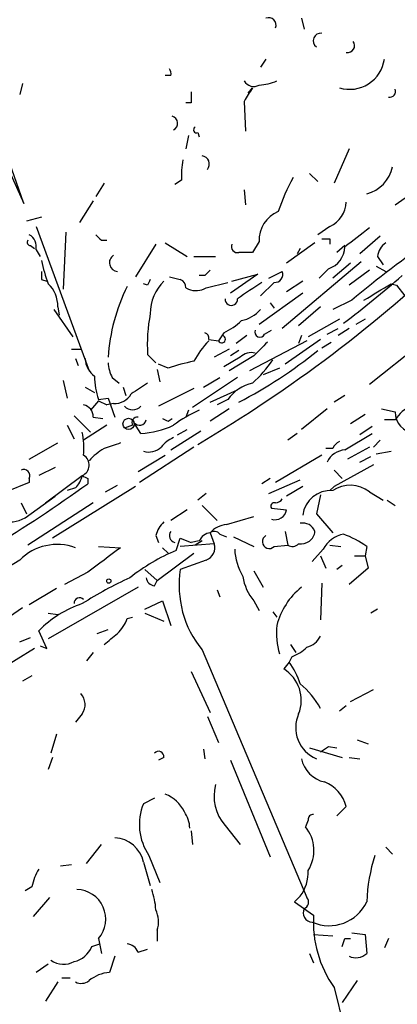
# Model space of a CAD drawing. Extents: x 6 to 44581, y -237483 to 192204.
# Drawn here: x 529 to 552, y 191786 to 191847 of the extents above; entities that cross this region are included whole.
import ezdxf

# ---------------------------------------------------------------- set-up
doc = ezdxf.new("R2010")
doc.units = 0
doc.header["$MEASUREMENT"] = 0
doc.layers.add('MAIN', color=5, linetype='CONTINUOUS')

msp = doc.modelspace()

# ---------------------------------------------------------------- linework, layer by layer
at = {"layer": 'MAIN'}
for p, q in [((546.354, 191847.096), (546.5233, 191846.4187)), ((544.1527, 191844.556), (543.814, 191844.048)), ((538.226, 191843.54), (537.8873, 191843.54)), ((528.9973, 191843.032), (528.828, 191842.3547)), ((526.034, 191842.3547), (529.082, 191835.5813)), ((543.052, 191842.4393), (543.306, 191842.778)), ((539.496, 191841.8467), (539.1573, 191841.8467)), ((542.798, 191841.9313), (542.8827, 191840.0687)), ((529.082, 191835.5813), (527.3887, 191840.4073)), ((539.3267, 191839.8147), (539.1573, 191838.968)), ((539.9193, 191839.984), (540.004, 191839.73)), ((549.3173, 191838.968), (548.386, 191836.8513)), ((546.862, 191837.444), (547.37, 191836.936)), ((534.0773, 191836.8513), (533.5693, 191836.0047)), ((538.9033, 191837.0207), (538.48, 191836.7667)), ((542.798, 191836.428), (542.8827, 191835.4967)), ((552.196, 191835.4967), (553.2967, 191836.2587)), ((533.4, 191835.7507), (532.5533, 191834.396)), ((530.1827, 191834.7347), (529.2513, 191834.4807)), ((529.844, 191834.142), (533.146, 191825.1673)), ((531.7067, 191833.8033), (531.5373, 191830.2473)), ((548.132, 191834.142), (547.37, 191833.634)), ((533.908, 191833.2953), (534.2467, 191833.2953)), ((537.8873, 191833.126), (539.242, 191832.2793)), ((543.7293, 191833.2107), (543.306, 191832.5333)), ((547.2007, 191833.126), (545.4227, 191831.856)), ((548.132, 191833.38), (548.132, 191833.0413)), ((551.2647, 191833.5493), (549.9947, 191832.4487)), ((529.5053, 191832.9567), (529.7593, 191832.7873)), ((529.844, 191832.7027), (530.098, 191832.2793)), ((537.2947, 191833.0413), (536.0247, 191831.0093)), ((546.2693, 191832.7873), (546.1, 191832.4487)), ((549.0633, 191832.9567), (548.5553, 191832.5333)), ((539.6653, 191832.2793), (541.02, 191832.2793)), ((550.0793, 191831.9407), (545.1687, 191827.792)), ((549.402, 191831.856), (548.3013, 191830.9247)), ((551.0953, 191832.2793), (551.434, 191831.7713)), ((544.322, 191830.9247), (545.1687, 191831.348)), ((548.0473, 191831.5173), (547.4547, 191830.9247)), ((550.5873, 191831.4327), (549.3173, 191830.5013)), ((551.0107, 191831.6867), (551.6033, 191831.348)), ((530.1827, 191830.84), (530.5213, 191830.7553)), ((540.3427, 191831.094), (540.004, 191831.094)), ((540.4273, 191830.332), (541.782, 191830.6707)), ((543.6447, 191831.1787), (541.9513, 191829.9933)), ((542.036, 191830.7553), (543.6447, 191831.1787)), ((544.6607, 191830.6707), (543.814, 191829.824)), ((546.4387, 191830.7553), (545.4227, 191830.078)), ((536.7867, 191830.5013), (536.5327, 191830.586)), ((539.1573, 191830.332), (539.3267, 191830.2473)), ((546.4387, 191829.9933), (543.7293, 191828.046)), ((551.942, 191830.586), (552.2807, 191830.5013)), ((552.2807, 191830.5013), (552.7887, 191829.824)), ((544.4067, 191829.4007), (544.6607, 191829.062)), ((549.4867, 191829.57), (548.3013, 191828.9773)), ((530.9447, 191828.9773), (532.13, 191827.284)), ((531.1987, 191829.1467), (531.2833, 191828.6387)), ((547.5393, 191829.1467), (546.1847, 191827.9613)), ((548.7247, 191828.3847), (546.7773, 191827.284)), ((550.3333, 191828.3847), (549.7407, 191828.046)), ((555.498, 191828.2153), (550.5873, 191824.3207)), ((541.528, 191827.538), (541.1893, 191827.03)), ((544.068, 191827.4533), (544.4913, 191827.7073)), ((547.9627, 191827.4533), (548.64, 191827.792)), ((549.3173, 191827.792), (548.64, 191827.3687)), ((540.5967, 191827.1147), (541.1893, 191827.03)), ((542.9673, 191827.3687), (542.29, 191826.8607)), ((546.6927, 191827.03), (543.1367, 191825.1673)), ((547.5393, 191827.1147), (545.338, 191825.5907)), ((546.354, 191827.3687), (546.1847, 191826.8607)), ((547.624, 191826.6067), (548.2167, 191826.9453)), ((532.0453, 191826.522), (532.638, 191826.522)), ((541.8667, 191826.522), (540.9353, 191826.014)), ((542.4593, 191826.4373), (541.9513, 191826.0987)), ((532.2993, 191825.9293), (532.4687, 191825.506)), ((536.7867, 191826.1833), (537.2947, 191825.6753)), ((542.544, 191826.014), (541.528, 191825.4213)), ((543.3907, 191826.0987), (541.8667, 191825.1673)), ((537.3793, 191825.252), (537.5487, 191824.49)), ((538.0567, 191825.3367), (537.464, 191825.5907)), ((544.9993, 191825.3367), (543.9833, 191824.9133)), ((531.5373, 191824.5747), (531.7913, 191823.474)), ((534.5853, 191824.744), (535.0087, 191824.4053)), ((542.3747, 191824.744), (539.5807, 191822.8813)), ((540.258, 191824.1513), (541.274, 191824.744)), ((532.892, 191824.1513), (533.4847, 191823.8127)), ((535.2627, 191824.1513), (535.432, 191823.6433)), ((539.6653, 191824.0667), (537.464, 191822.966)), ((540.6813, 191823.22), (542.3747, 191823.982)), ((533.7387, 191823.3047), (533.2307, 191822.712)), ((533.7387, 191823.3893), (534.3313, 191823.474)), ((533.7387, 191823.3047), (534.2467, 191823.0507)), ((534.3313, 191823.474), (534.7547, 191822.2887)), ((541.782, 191823.3893), (541.1047, 191823.0507)), ((549.0633, 191823.6433), (548.386, 191823.22)), ((534.67, 191823.1353), (534.2467, 191823.0507)), ((539.3267, 191822.712), (539.1573, 191822.2887)), ((541.8667, 191822.7967), (540.6813, 191822.0347)), ((547.9627, 191822.7967), (546.354, 191821.5267)), ((551.3493, 191822.7967), (552.196, 191822.6273)), ((532.2147, 191822.3733), (533.2307, 191821.3573)), ((533.4, 191822.2887), (533.9927, 191822.204)), ((538.0567, 191822.0347), (538.3107, 191822.204)), ((550.3333, 191822.458), (549.402, 191821.8653)), ((552.196, 191822.1193), (551.5187, 191822.1193)), ((531.7913, 191821.7807), (532.2147, 191820.934)), ((534.2467, 191821.7807), (532.8073, 191820.8493)), ((535.8553, 191821.7807), (535.3473, 191821.6113)), ((536.3633, 191821.2727), (535.94, 191821.95)), ((538.226, 191820.2567), (540.0887, 191821.442)), ((538.6493, 191821.188), (539.242, 191821.5267)), ((550.7567, 191821.696), (549.9947, 191821.188)), ((546.1, 191821.2727), (545.5073, 191820.8493)), ((549.0633, 191820.2567), (550.7567, 191821.2727)), ((551.2647, 191820.8493), (550.8413, 191820.426)), ((529.4207, 191819.664), (531.1987, 191820.68)), ((539.6653, 191820.426), (536.2787, 191818.2247)), ((548.3013, 191820.3413), (547.878, 191820.3413)), ((550.5873, 191820.426), (549.2327, 191819.664)), ((536.194, 191818.902), (537.8873, 191819.918)), ((547.624, 191819.918), (544.7453, 191818.2247)), ((549.9947, 191819.4947), (550.672, 191819.8333)), ((551.0107, 191820.0027), (551.942, 191820.172)), ((531.0293, 191819.156), (530.0133, 191818.648)), ((550.8413, 191819.3253), (548.386, 191817.9707)), ((548.386, 191818.9867), (548.894, 191818.4787)), ((529.4207, 191818.4787), (529.4207, 191818.2247)), ((530.4367, 191816.9547), (532.7227, 191818.648)), ((533.0613, 191818.4787), (533.0613, 191818.14)), ((544.4067, 191818.4787), (543.8987, 191818.14)), ((544.322, 191817.5473), (546.2693, 191818.394)), ((529.4207, 191818.2247), (527.9813, 191817.632)), ((536.0247, 191817.9707), (530.86, 191814.7533)), ((532.2993, 191817.886), (531.7913, 191817.7167)), ((534.162, 191817.632), (534.924, 191818.0553)), ((546.4387, 191817.9707), (545.4227, 191817.378)), ((548.132, 191817.7167), (548.386, 191817.9707)), ((529.1667, 191816.0233), (531.0293, 191817.378)), ((540.4273, 191817.5473), (539.9193, 191817.124)), ((547.5393, 191817.4627), (547.2853, 191816.2773)), ((550.5873, 191817.632), (551.434, 191817.124)), ((551.688, 191817.124), (552.196, 191816.7853)), ((528.9127, 191816.9547), (529.2513, 191816.2773)), ((533.4, 191816.9547), (529.336, 191814.33)), ((539.242, 191816.5313), (538.226, 191815.854)), ((540.1733, 191816.7853), (541.1047, 191815.854)), ((544.4913, 191816.616), (545.4227, 191816.5313)), ((541.6973, 191815.6), (543.3907, 191816.108)), ((547.2853, 191816.2773), (548.3013, 191815.092)), ((537.2947, 191814.9227), (537.464, 191814.4993)), ((538.5647, 191813.9913), (538.8187, 191814.7533)), ((538.8187, 191814.7533), (539.496, 191814.4993)), ((540.6813, 191815.092), (540.9353, 191814.4147)), ((541.274, 191815.0073), (541.6973, 191814.838)), ((542.1207, 191814.838), (543.3907, 191814.2453)), ((545.338, 191815.1767), (545.5073, 191814.33)), ((533.7387, 191814.2453), (535.0933, 191814.1607)), ((537.718, 191814.1607), (538.0567, 191813.822)), ((540.9353, 191814.4147), (538.8187, 191814.2453)), ((540.004, 191814.584), (539.496, 191814.4993)), ((540.1733, 191814.584), (539.75, 191814.33)), ((544.6607, 191814.2453), (545.5073, 191814.33)), ((547.0313, 191813.314), (547.7087, 191814.076)), ((548.132, 191814.33), (548.8093, 191814.2453)), ((550.418, 191814.2453), (550.3333, 191813.6527)), ((537.3793, 191812.1287), (539.6653, 191813.822)), ((547.5393, 191813.6527), (547.878, 191812.8907)), ((549.656, 191813.6527), (550.3333, 191813.6527)), ((550.3333, 191813.6527), (550.5027, 191812.8907)), ((528.828, 191813.3987), (523.0707, 191809.8427)), ((540.4273, 191813.3987), (538.8187, 191812.806)), ((548.894, 191813.06), (548.5553, 191812.806)), ((550.5027, 191812.8907), (549.3173, 191811.8747)), ((533.0613, 191812.6367), (531.622, 191811.8747)), ((536.6173, 191812.806), (537.3793, 191812.1287)), ((543.3907, 191812.7213), (543.9833, 191811.7053)), ((531.114, 191811.6207), (529.4207, 191810.6047)), ((536.194, 191811.7053), (530.606, 191808.488)), ((537.21, 191811.79), (537.3793, 191812.1287)), ((547.624, 191811.9593), (547.5393, 191809.6733)), ((541.1047, 191811.536), (541.274, 191811.1127)), ((528.9973, 191810.4353), (526.2033, 191808.488)), ((536.6173, 191810.3507), (537.718, 191810.8587)), ((537.718, 191810.8587), (538.226, 191809.3347)), ((543.3907, 191810.8587), (543.7293, 191810.266)), ((530.606, 191810.0967), (531.1987, 191810.012)), ((535.5167, 191809.758), (535.8553, 191809.8427)), ((536.6173, 191810.0967), (537.8027, 191809.5887)), ((544.576, 191810.1813), (544.83, 191809.8427)), ((551.0953, 191810.3507), (550.672, 191810.0967)), ((528.828, 191808.3187), (529.5053, 191808.5727)), ((530.5213, 191807.8953), (530.0133, 191808.996)), ((533.654, 191808.8267), (534.3313, 191809.0807)), ((530.098, 191808.0647), (530.5213, 191807.8953)), ((545.6767, 191808.1493), (546.0153, 191807.6413)), ((529.7593, 191807.8953), (526.288, 191805.7787)), ((533.4, 191807.6413), (532.9767, 191807.1333)), ((540.1733, 191807.8107), (546.6927, 191792.4013)), ((545.7613, 191807.3873), (545.592, 191807.0487)), ((545.592, 191807.0487), (545.2533, 191806.6253)), ((529.59, 191806.202), (528.9973, 191805.8633)), ((539.496, 191806.456), (540.6813, 191803.916)), ((549.402, 191804.5933), (550.8413, 191805.3553)), ((549.148, 191804.3393), (548.7247, 191804.0007)), ((532.7227, 191803.8313), (532.2993, 191803.3233)), ((540.512, 191803.662), (541.1893, 191802.0533)), ((531.114, 191802.5613), (530.7753, 191801.376)), ((549.8253, 191802.2227), (550.5027, 191801.9687)), ((540.258, 191801.63), (540.3427, 191801.0373)), ((546.862, 191801.7147), (548.894, 191801.122)), ((548.0473, 191801.7993), (548.5553, 191801.7147)), ((530.86, 191801.122), (530.606, 191800.36)), ((537.8027, 191801.122), (537.464, 191800.9527)), ((541.9513, 191800.9527), (544.4067, 191794.9413)), ((549.3173, 191801.122), (549.9947, 191801.0373)), ((537.21, 191798.582), (536.5327, 191798.2433)), ((549.148, 191798.074), (548.5553, 191797.4813)), ((546.7773, 191797.2273), (546.608, 191796.804)), ((539.496, 191796.55), (539.5807, 191795.7033)), ((541.6127, 191796.8887), (542.544, 191795.7033)), ((532.9767, 191794.518), (533.908, 191795.7033)), ((551.6033, 191795.534), (552.0267, 191795.1107)), ((536.5327, 191794.6027), (536.956, 191793.1633)), ((536.8713, 191795.026), (537.5487, 191793.3327)), ((532.0453, 191794.4333), (531.368, 191794.3487)), ((529.59, 191793.0787), (529.1667, 191792.8247)), ((530.6907, 191792.4013), (529.6747, 191791.216)), ((546.2693, 191792.486), (545.9307, 191792.1473)), ((545.9307, 191792.1473), (547.116, 191791.3007)), ((537.3793, 191790.3693), (537.3793, 191789.692)), ((549.4867, 191790.2), (550.3333, 191790.1153)), ((533.7387, 191789.8613), (533.908, 191788.93)), ((547.116, 191790.1153), (548.3013, 191790.0307)), ((549.0633, 191789.8613), (549.402, 191789.8613)), ((550.3333, 191790.1153), (550.418, 191788.93)), ((551.7727, 191789.8613), (551.5187, 191789.2687)), ((533.3153, 191789.3533), (533.8233, 191789.5227)), ((536.194, 191789.0147), (536.7867, 191789.184)), ((534.7547, 191788.7607), (534.416, 191787.7447)), ((546.862, 191788.93), (547.116, 191788.3373)), ((530.606, 191788.2527), (529.844, 191787.7447)), ((531.1987, 191787.152), (530.4367, 191785.9667)), ((531.4527, 191787.406), (531.9607, 191787.406)), ((549.8253, 191787.2367), (548.894, 191785.882)), ((548.386, 191786.8133), (549.0633, 191784.104))]:
    msp.add_line(p, q, dxfattribs=at)
for centre, radius in [((535.6013, 191821.8654), 0.349), ((534.3736, 191812.0864), 0.1338)]:
    msp.add_circle(centre, radius, dxfattribs=at)
for centre, radius, start, end in [((544.3265, 191846.6771), 0.4535, 337.461783, 112.533374), ((547.5636, 191845.6978), 0.4708, 82.628932, 233.767751), ((549.2387, 191845.3936), 0.4241, 257.651427, 38.345417), ((549.3694, 191844.8492), 2.1692, 252.710263, 352.23186), ((537.7603, 191843.6669), 0.4827, 344.757375, 37.88123), ((543.3906, 191843.5399), 0.6826, 209.742799, 299.750087), ((543.5808, 191846.1027), 3.1589, 272.694476, 293.294332), ((708.7959, 191842.1853), 169.3002, 179.885375, 180.114592), ((754.7452, 191715.3437), 246.8725, 148.922651, 149.151814), ((551.8318, 191842.5664), 0.3857, 261.184936, 19.210121), ((538.2017, 191840.5615), 0.4518, 295.373924, 76.040643), ((539.8347, 191840.1534), 0.1893, 116.578587, 296.537987), ((543.3885, 191837.3594), 4.498, 168.050526, 184.318496), ((540.1095, 191838.0281), 0.5205, 320.643992, 82.959632), ((549.8724, 191838.3031), 2.1979, 284.373236, 348.563792), ((556.3083, 191831.3236), 11.9948, 150.719866, 161.783324), ((547.3702, 191835.7506), 1.7798, 295.341276, 357.275527), ((545.6327, 191833.3079), 1.9058, 112.131905, 182.923356), ((846.1649, 191452.4459), 482.6939, 127.759619, 127.98879), ((529.5053, 191833.1683), 0.2116, 143.124688, 270), ((529.0116, 191832.8862), 0.8524, 347.56816, 61.318192), ((618.4136, 191918.1396), 119.7487, 224.885409, 225.114592), ((547.878, 191960.3799), 127.0002, 269.885409, 270.114592), ((602.395, 191765.3814), 83.1833, 125.169193, 129.497503), ((552.1963, 191832.1945), 1.1042, 122.481141, 175.595723), ((494.9882, 191896.6079), 88.299, 300.587363, 313.636183), ((542.368, 191832.8876), 0.3659, 155.158137, 284.45024), ((542.8826, 191620.8335), 211.7002, 89.885408, 90.114564), ((547.5392, 191832.9567), 1.5265, 289.442742, 356.819129), ((539.7441, 191834.0554), 9.7745, 191.987166, 200.789925), ((534.9614, 191831.8971), 0.5504, 121.968968, 266.103519), ((657.1826, 191831.094), 127.0002, 179.885409, 180.114592), ((625.1744, 191746.6259), 119.7133, 134.893835, 135.123052), ((544.709, 191831.1636), 0.4953, 264.40337, 21.85726), ((621.5563, 191788.3407), 94.6752, 153.327151, 153.556306), ((539.7847, 191828.737), 2.8288, 134.480094, 180.277494), ((580.8064, 192000.2804), 174.5652, 255.853161, 256.082336), ((538.7087, 191830.3998), 0.4537, 351.405541, 75.969882), ((797.1211, 191449.1861), 457.8778, 123.575469, 123.804666), ((507.7848, 191882.458), 68.1791, 307.171374, 311.116989), ((529.3028, 191829.2077), 1.8969, 358.157162, 46.604247), ((545.7872, 191825.2905), 11.4787, 153.475353, 176.386271), ((539.7923, 191831.3908), 1.2347, 247.845274, 300.952614), ((297.0976, 192253.3992), 493.6767, 300.849665, 301.07885), ((541.9937, 191829.6123), 0.3834, 173.649905, 6.350095), ((542.2513, 191830.3363), 2.071, 280.49984, 318.98819), ((546.3893, 191826.8189), 9.6236, 168.5865, 183.786907), ((539.9299, 191831.0225), 3.8335, 294.637661, 314.749525), ((540.2578, 191827.1992), 0.3493, 345.999564, 75.931928), ((543.7717, 191827.5804), 0.3224, 156.82241, 336.782742), ((544.3331, 191823.3133), 5.2702, 135.151444, 152.33802), ((541.3957, 191827.1398), 0.2338, 208.011939, 78.252704), ((755.4638, 191614.8722), 299.3186, 134.885408, 135.114592), ((529.4041, 191848.5031), 28.4548, 297.310054, 309.152365), ((534.4327, 191826.0491), 1.5454, 184.446194, 232.160136), ((541.767, 191814.5052), 11.4494, 100.577479, 108.908752), ((543.2213, 191825.365), 0.938, 74.289525, 136.222366), ((538.1807, 191830.2074), 7.7416, 311.455853, 325.699253), ((536.5882, 191825.7905), 2.2598, 182.922039, 207.586725), ((537.5945, 191824.8118), 4.1098, 179.764394, 200.250265), ((705.5959, 191570.0784), 305.2519, 123.574175, 123.803368), ((543.8986, 191821.8654), 2.6081, 103.133095, 144.24704), ((534.7264, 191824.3489), 1.2149, 267.33919, 329.265937), ((532.6591, 191822.3239), 0.7418, 357.279935, 78.474956), ((535.8553, 191823.4528), 0.7036, 223.779165, 316.220835), ((542.9277, 191815.8067), 7.4987, 112.947771, 127.187141), ((553.8389, 191821.1808), 1.8921, 109.349497, 150.263006), ((536.1517, 191821.95), 0.3413, 82.88123, 209.734472), ((536.2805, 191822.217), 0.4327, 218.101448, 346.949801), ((580.2173, 191906.8043), 94.6752, 243.327151, 243.556307), ((553.5337, 191822.602), 1.3379, 178.916491, 263.459777), ((536.1015, 191826.638), 5.3717, 272.793534, 295.278446), ((527.0074, 191820.2992), 5.8124, 356.239628, 10.488677), ((539.2016, 191819.1959), 1.9932, 113.861793, 141.891048), ((536.214, 191816.7798), 4.1533, 120.961391, 137.620058), ((619.2577, 191566.5184), 267.7345, 108.322042, 108.551232), ((536.8713, 191821.2163), 1.0978, 252.035422, 313.955556), ((549.1826, 191818.9085), 1.3534, 95.056838, 154.334263), ((549.0216, 191820.0444), 0.7791, 112.400936, 157.599064), ((532.4265, 191819.3055), 0.7212, 294.251293, 58.130193), ((529.0819, 191818.6479), 0.3787, 333.462013, 116.537987), ((531.0961, 191819.0532), 1.6763, 315.870102, 346.011837), ((575.212, 191903.2033), 94.6305, 243.32033, 243.54954), ((475.0357, 191899.39), 99.8425, 297.326392, 305.532955), ((549.3878, 191816.1501), 1.9065, 51.01212, 124.742862), ((544.7032, 191817.5048), 0.5517, 274.376403, 327.539959), ((548.1797, 191815.9651), 1.7558, 86.02877, 172.551991), ((544.6748, 191816.743), 0.2231, 71.581291, 214.687035), ((544.7063, 191816.6291), 0.723, 252.702697, 352.226269), ((528.213, 191817.6644), 1.8981, 252.514882, 300.162353), ((538.9448, 191814.5083), 1.7013, 132.167443, 165.902498), ((541.7963, 191814.132), 1.4713, 93.858111, 139.271992), ((546.4386, 191814.8872), 0.8153, 20.800353, 101.985299), ((538.5723, 191814.9202), 0.4309, 143.473123, 257.63128), ((540.7598, 191814.2819), 0.8139, 95.534773, 158.212969), ((540.9392, 191814.7804), 0.4045, 34.126202, 129.613322), ((544.3541, 191814.5446), 0.4284, 118.042591, 315.690277), ((546.3298, 191815.2795), 0.8769, 260.475375, 353.268025), ((549.3226, 191813.2068), 1.8331, 100.813395, 151.694375), ((547.0015, 191809.5324), 5.821, 54.060697, 70.143371), ((531.1538, 191811.0914), 3.2761, 69.533816, 135.228781), ((915.083, 191305.3911), 635.0108, 126.755308, 126.9844873), ((540.1593, 191814.1677), 0.8144, 289.213679, 17.656219), ((545.9429, 191814.2745), 3.7429, 183.040062, 210.360455), ((545.7959, 191814.7727), 0.5285, 236.899319, 317.361691), ((543.1906, 191802.8334), 12.0788, 112.518172, 128.41134), ((545.9959, 191789.773), 24.7724, 114.594006, 122.398657), ((537.2945, 191812.3825), 0.5985, 188.116564, 261.883436), ((545.1161, 191811.8324), 6.3722, 171.211454, 219.133461), ((545.8361, 191812.8582), 3.1588, 188.657766, 219.271412), ((549.1468, 191808.2347), 4.4547, 128.823715, 165.704219), ((532.5533, 191810.7176), 0.3398, 41.623737, 184.777645), ((534.9057, 191804.1821), 6.8636, 108.545292, 135.463371), ((533.049, 191810.6742), 2.6323, 315.423265, 339.631202), ((548.9167, 191808.8268), 4.1181, 172.915538, 197.963739), ((365.1385, 192020.1782), 271.1025, 308.546874, 308.77604), ((546.3822, 191809.2358), 1.2937, 283.888001, 333.43693), ((544.8444, 191809.8564), 2.6338, 290.372473, 314.567756), ((542.5881, 191804.7002), 3.813, 15.107776, 38.0189), ((544.0679, 191804.6779), 2.2798, 338.201391, 58.670747), ((543.1708, 191801.8207), 4.9602, 28.270557, 51.341455), ((531.8445, 191804.4106), 1.052, 326.58937, 41.037856), ((548.0939, 191802.9696), 2.0947, 155.708398, 247.292394), ((537.4717, 191801.1681), 0.3342, 352.071139, 141.53563), ((463.1433, 191928.63), 152.6261, 303.57027, 303.799453), ((548.1913, 191801.4353), 1.8799, 192.22269, 257.77731), ((543.6332, 191798.6993), 2.7131, 164.404445, 221.863989), ((546.9359, 191797.4717), 2.2927, 15.231008, 68.03895), ((537.1274, 191796.829), 2.146, 24.980442, 69.262091), ((539.6479, 191796.9447), 3.375, 157.370733, 214.645442), ((537.5916, 191796.6773), 1.8202, 1.322194, 35.539507), ((547.0737, 191797.2696), 0.2994, 81.878017, 188.121983), ((544.8224, 191795.3325), 2.3138, 327.658902, 39.491687), ((534.634, 191794.1868), 1.9437, 12.355195, 86.439663), ((561.3234, 191791.707), 10.9143, 162.296167, 177.687968), ((532.7358, 191792.5005), 3.1985, 148.340392, 169.585241), ((544.3473, 191793.9775), 2.4328, 322.188016, 2.761262), ((532.3311, 191791.0607), 1.8494, 319.56606, 88.360857), ((533.0695, 191791.4547), 4.2292, 2.501675, 20.117139), ((546.3821, 191792.1191), 0.4197, 289.665766, 42.257158), ((548.0842, 191793.2201), 2.5686, 245.79992, 335.312728), ((535.8462, 191790.905), 1.624, 340.739424, 26.882192), ((547.0596, 191791.47), 0.5934, 154.657039, 267.26634), ((554.1332, 191790.8632), 7.0308, 176.432409, 215.171342), ((421.9862, 191831.9298), 133.8594, 341.45383, 341.683027), ((531.8855, 191789.9271), 1.5407, 282.337611, 338.133675), ((535.4379, 191788.7122), 0.8143, 21.805329, 84.446932), ((531.5616, 191789.5955), 1.343, 234.164268, 299.097699), ((549.7522, 191789.5959), 0.9417, 242.493394, 314.995698), ((534.5808, 191785.4913), 2.2594, 94.182819, 129.421795), ((532.6577, 191787.8434), 0.7788, 242.599198, 308.828707)]:
    msp.add_arc(centre, radius, start, end, dxfattribs=at)

doc.saveas('drawing.dxf')
